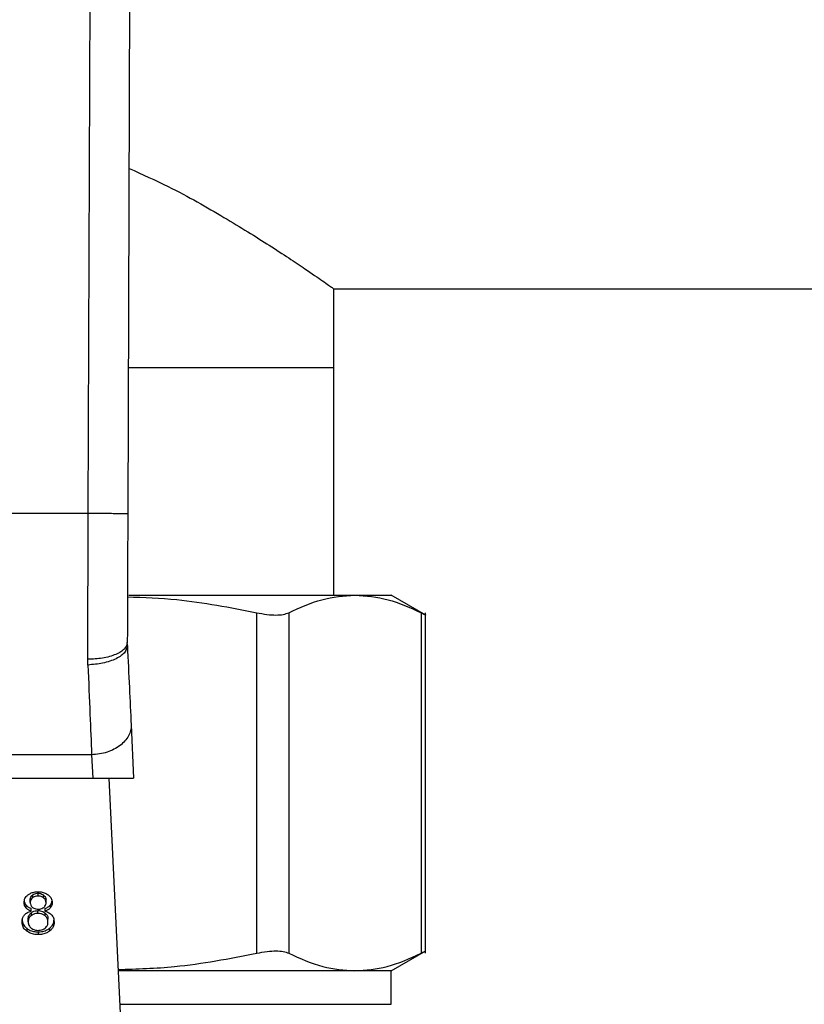
# Model space of a CAD drawing. Extents: x 0.4 to 10.6, y 0.4 to 8.1.
# Drawn here: x 7.2 to 7.3, y 6.9 to 7 of the extents above; entities that cross this region are included whole.
import ezdxf

# ---------------------------------------------------------------- set-up
doc = ezdxf.new("R2010")
doc.units = 0
doc.linetypes.add('SLD-SOLID', pattern=[0])
doc.layers.get('0').update_dxf_attribs({"linetype": 'CONTINUOUS'})
doc.styles.add('SLDTEXTSTYLE0', font='TXT', dxfattribs={"width": 0.75})
doc.dimstyles.new('SLDDIMSTYLE1', dxfattribs={"dimtxt": 0.125, "dimasz": 0.13, "dimexe": 0, "dimexo": 0.0625, "dimgap": 0.03125, "dimtad": 0, "dimtih": 1, "dimtoh": 1, "dimdec": 1, "dimlfac": 15, "dimrnd": 1e-09, "dimzin": 12, "dimtxsty": 'SLDTEXTSTYLE0', "dimsah": 1, "dimcen": 0.09, "dimazin": 3, "dimtfac": 1, "dimtdec": 1, "dimtofl": 0, "dimtmove": 0, "dimatfit": 3, "dimtolj": 1, "dimtzin": 12})

# ---------------------------------------------------------------- blocks, each defined once
blk = doc.blocks.new('_D_9')
at = {"color": 7, "linetype": 'SLD-SOLID'}
for p, q in [((6.82531, 7.15808), (6.82531, 7.82032)), ((8.94638, 6.2219), (8.94638, 7.82032)), ((6.82531, 7.69532), (7.60569, 7.69532)), ((8.94638, 7.69532), (7.92896, 7.69532))]:
    blk.add_line(p, q, dxfattribs=at)
for points in [[(6.82531, 7.69532), (6.95531, 7.67532), (6.95531, 7.71532)], [(8.94638, 7.69532), (8.81638, 7.71532), (8.81638, 7.67532)]]:
    blk.add_solid(points, dxfattribs=at)
at = {"color": 7, "linetype": 'SLD-SOLID', "insert": (7.60569, 7.75723), "char_height": 0.125, "attachment_point": 1, "style": 'SLDTEXTSTYLE0'}
blk.add_mtext('31.8', dxfattribs=at)

msp = doc.modelspace()

# ---------------------------------------------------------------- linework, layer by layer
at = {"color": 7, "linetype": 'SLD-SOLID'}
for p, q in [((7.21579, 6.91997), (7.21612, 7.01012)), ((7.22137, 7.0101), (7.22104, 6.91995)), ((7.2484, 6.94982), (7.57727, 6.94982)), ((7.2484, 6.93932), (7.2484, 6.94982)), ((7.2484, 6.93932), (7.22111, 6.93932)), ((7.2484, 6.90913), (7.2484, 6.93932)), ((7.21579, 6.91997), (7.16973, 6.91997)), ((7.22118, 6.90913), (7.2512, 6.90913)), ((7.2512, 6.90913), (7.25601, 6.90913)), ((7.26059, 6.90649), (7.25601, 6.90913)), ((7.23816, 6.86159), (7.23816, 6.90681)), ((7.24242, 6.90681), (7.24242, 6.86159)), ((7.25998, 6.90681), (7.25998, 6.86159)), ((7.26058, 6.86158), (7.26058, 6.90681)), ((7.22099, 6.90244), (7.22098, 6.90284)), ((7.21574, 6.89986), (7.21573, 6.90062)), ((7.22149, 6.89191), (7.22182, 6.88485)), ((7.21624, 6.88795), (7.16928, 6.88795)), ((7.21624, 6.88795), (7.21639, 6.88485)), ((7.16913, 6.88485), (7.21639, 6.88485)), ((7.21639, 6.88485), (7.22182, 6.88485)), ((7.21854, 6.88485), (7.22021, 6.84976)), ((7.2084, 6.86931), (7.2084, 6.86894)), ((7.20913, 6.86918), (7.20913, 6.86956)), ((7.20987, 6.86893), (7.20987, 6.86931)), ((7.20752, 6.86798), (7.20752, 6.86761)), ((7.20809, 6.86833), (7.20809, 6.86871)), ((7.21019, 6.8683), (7.21019, 6.86867)), ((7.21076, 6.86798), (7.21076, 6.86761)), ((7.2082, 6.86694), (7.2082, 6.86657)), ((7.20823, 6.86718), (7.20823, 6.86755)), ((7.20912, 6.86688), (7.20912, 6.86725)), ((7.21005, 6.86755), (7.21005, 6.86718)), ((7.21006, 6.86656), (7.21006, 6.86693)), ((7.20783, 6.86576), (7.20783, 6.86613)), ((7.21045, 6.86574), (7.21045, 6.86611)), ((7.20762, 6.8649), (7.20762, 6.86453)), ((7.20914, 6.86443), (7.20914, 6.86406)), ((7.21065, 6.8649), (7.21065, 6.86453)), ((7.25601, 6.85926), (7.26059, 6.8619)), ((7.2512, 6.85926), (7.21976, 6.85926)), ((7.25601, 6.85926), (7.2512, 6.85926)), ((7.25601, 6.85481), (7.25601, 6.85926))]:
    msp.add_line(p, q, dxfattribs=at)
at = {"color": 8, "linetype": 'SLD-SOLID'}
msp.add_line((7.21997, 6.85481), (7.25601, 6.85481), dxfattribs=at)
at = {"color": 7, "linetype": 'SLD-SOLID'}
for points, knots in [([(7.22121, 6.9658), (7.22297, 6.96501), (7.22764, 6.96291), (7.23393, 6.95927), (7.24013, 6.95544), (7.24442, 6.95257), (7.24706, 6.95075), (7.24824, 6.94993), (7.24836, 6.94985), (7.2484, 6.94982)], [0, 0, 0, 0, 0.10945, 0.290427, 0.467121, 0.649926, 0.781609, 0.916945, 1, 1, 1, 1]), ([(7.21573, 6.90062), (7.21574, 6.90373), (7.21576, 6.90993), (7.21578, 6.91662), (7.21579, 6.91997)], [0, 0, 0, 0, 0.499999, 1, 1, 1, 1]), ([(7.22104, 6.91995), (7.22097, 6.91995), (7.22086, 6.91995), (7.22021, 6.91995), (7.21953, 6.91995), (7.21869, 6.91996), (7.21747, 6.91996), (7.21645, 6.91996), (7.21579, 6.91997)], [0, 0, 0, 0, 0.2394565, 0.3683613, 0.500002, 0.6316363, 0.7605373, 1, 1, 1, 1]), ([(7.22104, 6.91995), (7.22103, 6.91699), (7.22101, 6.91108), (7.22099, 6.90559), (7.22098, 6.90284)], [0, 0, 0, 0, 0.50001, 1, 1, 1, 1]), ([(7.221, 6.90891), (7.22319, 6.90883), (7.22896, 6.90862), (7.23464, 6.9075), (7.23816, 6.90681)], [0, 0, 0, 0, 0.380861, 1, 1, 1, 1]), ([(7.24242, 6.90681), (7.24388, 6.90748), (7.24678, 6.90881), (7.24973, 6.90903), (7.2512, 6.90913)], [0, 0, 0, 0, 0.50214, 1, 1, 1, 1]), ([(7.2512, 6.90913), (7.25267, 6.90903), (7.25562, 6.90881), (7.25852, 6.90748), (7.25998, 6.90681)], [0, 0, 0, 0, 0.498034, 1, 1, 1, 1]), ([(7.23816, 6.90681), (7.23862, 6.90672), (7.23955, 6.90654), (7.24074, 6.90648), (7.24175, 6.90654), (7.2422, 6.90672), (7.24242, 6.90681)], [0, 0, 0, 0, 0.251069, 0.499629, 0.748576, 1, 1, 1, 1]), ([(7.25998, 6.90681), (7.26014, 6.90672), (7.26047, 6.90655), (7.26063, 6.90648), (7.26058, 6.9065), (7.26058, 6.9065)], [0, 0, 0, 0, 0.502135, 0.999259, 1, 1, 1, 1]), ([(7.22098, 6.90284), (7.22091, 6.90256), (7.2208, 6.90213), (7.22015, 6.90161), (7.21947, 6.90126), (7.21863, 6.90097), (7.21741, 6.90069), (7.21639, 6.90065), (7.21573, 6.90062)], [0, 0, 0, 0, 0.238606, 0.367242, 0.498783, 0.630494, 0.759644, 1, 1, 1, 1]), ([(7.22099, 6.90244), (7.22093, 6.90214), (7.22084, 6.90168), (7.2202, 6.9011), (7.21952, 6.90069), (7.21868, 6.90035), (7.21744, 6.90001), (7.21641, 6.89992), (7.21574, 6.89986)], [0, 0, 0, 0, 0.238669, 0.36753, 0.499311, 0.631192, 0.760347, 1, 1, 1, 1]), ([(7.22099, 6.90244), (7.22108, 6.90053), (7.22126, 6.89672), (7.22141, 6.89351), (7.22149, 6.89191)], [0, 0, 0, 0, 0.500053, 1, 1, 1, 1]), ([(7.21574, 6.89986), (7.21584, 6.89762), (7.21602, 6.89331), (7.21617, 6.88969), (7.21624, 6.88795)], [0, 0, 0, 0, 0.518934, 1, 1, 1, 1]), ([(7.22149, 6.89191), (7.22148, 6.89166), (7.22146, 6.89117), (7.22117, 6.89044), (7.2207, 6.88976), (7.22004, 6.88916), (7.21923, 6.88865), (7.21831, 6.88827), (7.2173, 6.88802), (7.21659, 6.88797), (7.21624, 6.88795)], [0, 0, 0, 0, 0.124995, 0.249995, 0.374993, 0.500002, 0.625001, 0.750001, 0.875003, 1, 1, 1, 1]), ([(7.20728, 6.86831), (7.20728, 6.86842), (7.2073, 6.86869), (7.20747, 6.86906), (7.20771, 6.86927), (7.2078, 6.86935)], [0, 0, 0, 0, 0.282562, 0.730208, 1, 1, 1, 1]), ([(7.2078, 6.86935), (7.2079, 6.86941), (7.20814, 6.86957), (7.2086, 6.86972), (7.20896, 6.86974), (7.20913, 6.86975)], [0, 0, 0, 0, 0.273438, 0.650633, 1, 1, 1, 1]), ([(7.20809, 6.86871), (7.20809, 6.86877), (7.2081, 6.86893), (7.20821, 6.86914), (7.20834, 6.86927), (7.2084, 6.86931)], [0, 0, 0, 0, 0.278077, 0.730621, 1, 1, 1, 1]), ([(7.2084, 6.86931), (7.20845, 6.86935), (7.20858, 6.86944), (7.20883, 6.86954), (7.20904, 6.86955), (7.20913, 6.86956)], [0, 0, 0, 0, 0.274667, 0.661918, 1, 1, 1, 1]), ([(7.20913, 6.86975), (7.20926, 6.86974), (7.20959, 6.86973), (7.21007, 6.8696), (7.21034, 6.86942), (7.21046, 6.86934)], [0, 0, 0, 0, 0.269015, 0.653568, 1, 1, 1, 1]), ([(7.20913, 6.86956), (7.20921, 6.86955), (7.20939, 6.86954), (7.20965, 6.86946), (7.2098, 6.86936), (7.20987, 6.86931)], [0, 0, 0, 0, 0.2748103, 0.6359189, 1, 1, 1, 1]), ([(7.20987, 6.86931), (7.20993, 6.86925), (7.21007, 6.86912), (7.21017, 6.8689), (7.21019, 6.86873), (7.21019, 6.86867)], [0, 0, 0, 0, 0.2865501, 0.7118894, 1, 1, 1, 1]), ([(7.21046, 6.86934), (7.21056, 6.86926), (7.21079, 6.86905), (7.21097, 6.86868), (7.21099, 6.86841), (7.211, 6.86829)], [0, 0, 0, 0, 0.282051, 0.698285, 1, 1, 1, 1]), ([(7.20728, 6.86869), (7.20728, 6.86862), (7.20729, 6.86848), (7.20735, 6.86823), (7.20746, 6.86807), (7.20752, 6.86798)], [0, 0, 0, 0, 0.287513, 0.5752696, 1, 1, 1, 1]), ([(7.20752, 6.86761), (7.20747, 6.86767), (7.20738, 6.8678), (7.2073, 6.86804), (7.20728, 6.86821), (7.20728, 6.86831)], [0, 0, 0, 0, 0.288432, 0.576414, 1, 1, 1, 1]), ([(7.20752, 6.86798), (7.20757, 6.86793), (7.20767, 6.86783), (7.2079, 6.86767), (7.2081, 6.8676), (7.20823, 6.86755)], [0, 0, 0, 0, 0.2753242, 0.5362677, 1, 1, 1, 1]), ([(7.2084, 6.86894), (7.20834, 6.86889), (7.20821, 6.86877), (7.2081, 6.86856), (7.20809, 6.8684), (7.20809, 6.86833)], [0, 0, 0, 0, 0.27865, 0.702072, 1, 1, 1, 1]), ([(7.20809, 6.86833), (7.20809, 6.86827), (7.2081, 6.86809), (7.2082, 6.86785), (7.20834, 6.86772), (7.20839, 6.86768)], [0, 0, 0, 0, 0.2936529, 0.7694595, 1, 1, 1, 1]), ([(7.20913, 6.86918), (7.20905, 6.86918), (7.20888, 6.86917), (7.20861, 6.86909), (7.20847, 6.86899), (7.2084, 6.86894)], [0, 0, 0, 0, 0.275297, 0.641669, 1, 1, 1, 1]), ([(7.20987, 6.86893), (7.20982, 6.86897), (7.20969, 6.86907), (7.20943, 6.86917), (7.20923, 6.86918), (7.20913, 6.86918)], [0, 0, 0, 0, 0.281239, 0.667946, 1, 1, 1, 1]), ([(7.21019, 6.8683), (7.21019, 6.86836), (7.21017, 6.86853), (7.21007, 6.86876), (7.20992, 6.86889), (7.20987, 6.86893)], [0, 0, 0, 0, 0.285536, 0.746372, 1, 1, 1, 1]), ([(7.20988, 6.86768), (7.20994, 6.86773), (7.21008, 6.86785), (7.21018, 6.86807), (7.21019, 6.86823), (7.21019, 6.8683)], [0, 0, 0, 0, 0.287073, 0.706511, 1, 1, 1, 1]), ([(7.21005, 6.86755), (7.21013, 6.86757), (7.21028, 6.86763), (7.21054, 6.86777), (7.21068, 6.8679), (7.21076, 6.86798)], [0, 0, 0, 0, 0.274958, 0.550201, 1, 1, 1, 1]), ([(7.21076, 6.86798), (7.21081, 6.86804), (7.21089, 6.86816), (7.21096, 6.86833), (7.21097, 6.86844), (7.21098, 6.86848)], [0, 0, 0, 0, 0.387341, 0.774243, 1, 1, 1, 1]), ([(7.211, 6.86829), (7.211, 6.86822), (7.21099, 6.86809), (7.21093, 6.86785), (7.21083, 6.8677), (7.21076, 6.86761)], [0, 0, 0, 0, 0.284996, 0.570239, 1, 1, 1, 1]), ([(7.20701, 6.86576), (7.20702, 6.86586), (7.20703, 6.86604), (7.20711, 6.86636), (7.20725, 6.86656), (7.20734, 6.86668)], [0, 0, 0, 0, 0.291855, 0.584003, 1, 1, 1, 1]), ([(7.20734, 6.86668), (7.20739, 6.86674), (7.20756, 6.8669), (7.20787, 6.86708), (7.20813, 6.86715), (7.20823, 6.86718)], [0, 0, 0, 0, 0.2634493, 0.7239925, 1, 1, 1, 1]), ([(7.20823, 6.86718), (7.20816, 6.8672), (7.208, 6.86726), (7.20774, 6.86739), (7.20761, 6.86753), (7.20752, 6.86761)], [0, 0, 0, 0, 0.274852, 0.550035, 1, 1, 1, 1]), ([(7.20783, 6.86613), (7.20783, 6.86622), (7.20784, 6.86644), (7.20797, 6.86672), (7.20815, 6.86689), (7.2082, 6.86694)], [0, 0, 0, 0, 0.284486, 0.7679228, 1, 1, 1, 1]), ([(7.2082, 6.86694), (7.20827, 6.86699), (7.20842, 6.8671), (7.20874, 6.86723), (7.209, 6.86724), (7.20912, 6.86725)], [0, 0, 0, 0, 0.268032, 0.646172, 1, 1, 1, 1]), ([(7.20912, 6.86688), (7.20903, 6.86687), (7.20881, 6.86686), (7.20848, 6.86676), (7.2083, 6.86663), (7.2082, 6.86657)], [0, 0, 0, 0, 0.268607, 0.623211, 1, 1, 1, 1]), ([(7.20839, 6.86768), (7.20845, 6.86764), (7.20857, 6.86755), (7.20884, 6.86746), (7.20904, 6.86745), (7.20914, 6.86744)], [0, 0, 0, 0, 0.270593, 0.647085, 1, 1, 1, 1]), ([(7.20912, 6.86725), (7.20922, 6.86725), (7.20944, 6.86724), (7.20978, 6.86713), (7.20996, 6.867), (7.21006, 6.86693)], [0, 0, 0, 0, 0.2710087, 0.628535, 1, 1, 1, 1]), ([(7.21006, 6.86656), (7.20999, 6.86661), (7.20983, 6.86673), (7.20951, 6.86686), (7.20924, 6.86687), (7.20912, 6.86688)], [0, 0, 0, 0, 0.27037, 0.652847, 1, 1, 1, 1]), ([(7.20914, 6.86744), (7.20922, 6.86744), (7.2094, 6.86745), (7.20966, 6.86753), (7.20981, 6.86763), (7.20988, 6.86768)], [0, 0, 0, 0, 0.273906, 0.64415, 1, 1, 1, 1]), ([(7.21076, 6.86761), (7.21071, 6.86756), (7.21062, 6.86746), (7.21038, 6.8673), (7.21018, 6.86723), (7.21005, 6.86718)], [0, 0, 0, 0, 0.2753894, 0.5348114, 1, 1, 1, 1]), ([(7.21005, 6.86718), (7.21023, 6.86711), (7.21059, 6.86699), (7.21083, 6.86676), (7.21095, 6.86665)], [0, 0, 0, 0, 0.5074032, 1, 1, 1, 1]), ([(7.21006, 6.86693), (7.21013, 6.86687), (7.21032, 6.86669), (7.21044, 6.8664), (7.21045, 6.86619), (7.21045, 6.86611)], [0, 0, 0, 0, 0.291474, 0.723375, 1, 1, 1, 1]), ([(7.21095, 6.86665), (7.21101, 6.86657), (7.21113, 6.86641), (7.21124, 6.8661), (7.21125, 6.86588), (7.21126, 6.86574)], [0, 0, 0, 0, 0.288754, 0.577128, 1, 1, 1, 1]), ([(7.20701, 6.86613), (7.20702, 6.86601), (7.20704, 6.86567), (7.20724, 6.86523), (7.20752, 6.86499), (7.20762, 6.8649)], [0, 0, 0, 0, 0.286786, 0.747259, 1, 1, 1, 1]), ([(7.20762, 6.86453), (7.20751, 6.86463), (7.20723, 6.86487), (7.20704, 6.86531), (7.20702, 6.86563), (7.20701, 6.86576)], [0, 0, 0, 0, 0.2851719, 0.7005865, 1, 1, 1, 1]), ([(7.2082, 6.86657), (7.20813, 6.8665), (7.20796, 6.86633), (7.20784, 6.86605), (7.20783, 6.86584), (7.20783, 6.86576)], [0, 0, 0, 0, 0.285678, 0.722694, 1, 1, 1, 1]), ([(7.20783, 6.86576), (7.20783, 6.86568), (7.20784, 6.86545), (7.20797, 6.86516), (7.20815, 6.86499), (7.20821, 6.86493)], [0, 0, 0, 0, 0.289289, 0.771723, 1, 1, 1, 1]), ([(7.21045, 6.86574), (7.21045, 6.86583), (7.21043, 6.86605), (7.2103, 6.86634), (7.21012, 6.86651), (7.21006, 6.86656)], [0, 0, 0, 0, 0.290158, 0.761455, 1, 1, 1, 1]), ([(7.21007, 6.86493), (7.21014, 6.86499), (7.21032, 6.86516), (7.21044, 6.86545), (7.21045, 6.86566), (7.21045, 6.86574)], [0, 0, 0, 0, 0.285856, 0.712748, 1, 1, 1, 1]), ([(7.21065, 6.8649), (7.21076, 6.865), (7.21104, 6.86524), (7.21123, 6.86567), (7.21125, 6.86598), (7.21126, 6.86611)], [0, 0, 0, 0, 0.28509, 0.70121, 1, 1, 1, 1]), ([(7.21126, 6.86574), (7.21126, 6.86562), (7.21124, 6.8653), (7.21104, 6.86486), (7.21076, 6.86462), (7.21065, 6.86453)], [0, 0, 0, 0, 0.284001, 0.737287, 1, 1, 1, 1]), ([(7.20762, 6.8649), (7.20773, 6.86482), (7.208, 6.86464), (7.20852, 6.86446), (7.20894, 6.86444), (7.20914, 6.86443)], [0, 0, 0, 0, 0.268606, 0.646943, 1, 1, 1, 1]), ([(7.20914, 6.86406), (7.20899, 6.86407), (7.20862, 6.86408), (7.20807, 6.86423), (7.20777, 6.86443), (7.20762, 6.86453)], [0, 0, 0, 0, 0.268511, 0.652583, 1, 1, 1, 1]), ([(7.20821, 6.86493), (7.20828, 6.86489), (7.20844, 6.86477), (7.20876, 6.86465), (7.20902, 6.86463), (7.20914, 6.86462)], [0, 0, 0, 0, 0.269449, 0.647299, 1, 1, 1, 1]), ([(7.20914, 6.86462), (7.20924, 6.86463), (7.20946, 6.86464), (7.20979, 6.86473), (7.20998, 6.86486), (7.21007, 6.86493)], [0, 0, 0, 0, 0.268268, 0.628169, 1, 1, 1, 1]), ([(7.20914, 6.86443), (7.20929, 6.86444), (7.20966, 6.86445), (7.2102, 6.8646), (7.21051, 6.8648), (7.21065, 6.8649)], [0, 0, 0, 0, 0.267709, 0.649221, 1, 1, 1, 1]), ([(7.21065, 6.86453), (7.21054, 6.86445), (7.21028, 6.86427), (7.20976, 6.86409), (7.20934, 6.86407), (7.20914, 6.86406)], [0, 0, 0, 0, 0.267738, 0.646853, 1, 1, 1, 1]), ([(7.21975, 6.85942), (7.22226, 6.8595), (7.22844, 6.8597), (7.23454, 6.86089), (7.23816, 6.86159)], [0, 0, 0, 0, 0.40597, 1, 1, 1, 1]), ([(7.23816, 6.86159), (7.23863, 6.86168), (7.23955, 6.86185), (7.24075, 6.86192), (7.24175, 6.86185), (7.2422, 6.86168), (7.24242, 6.86159)], [0, 0, 0, 0, 0.252329, 0.500066, 0.747662, 1, 1, 1, 1]), ([(7.24242, 6.86159), (7.24392, 6.8609), (7.24683, 6.85957), (7.24977, 6.85936), (7.2512, 6.85926)], [0, 0, 0, 0, 0.516451, 1, 1, 1, 1]), ([(7.2512, 6.85926), (7.25263, 6.85936), (7.25557, 6.85957), (7.25848, 6.8609), (7.25998, 6.86159)], [0, 0, 0, 0, 0.483571, 1, 1, 1, 1]), ([(7.25998, 6.86159), (7.26015, 6.86168), (7.2605, 6.86186), (7.26055, 6.86189), (7.26058, 6.8619)], [0, 0, 0, 0, 0.504665, 1, 1, 1, 1])]:
    msp.add_open_spline(points, degree=3, knots=knots, dxfattribs=at)

# ---------------------------------------------------------------- dimensions: what is measured, and where the dimension line sits
dim = msp.add_linear_dim(base=(6.82531, 7.69532), p1=(8.94638, 6.1719), p2=(6.82531, 7.10808), angle=0, dimstyle='SLDDIMSTYLE1', dxfattribs=at)
dim.commit()
dim.dimension.update_dxf_attribs({"geometry": '_D_9', "text_midpoint": (7.76733, 7.69532), "dimtype": 160})

doc.saveas('drawing.dxf')
